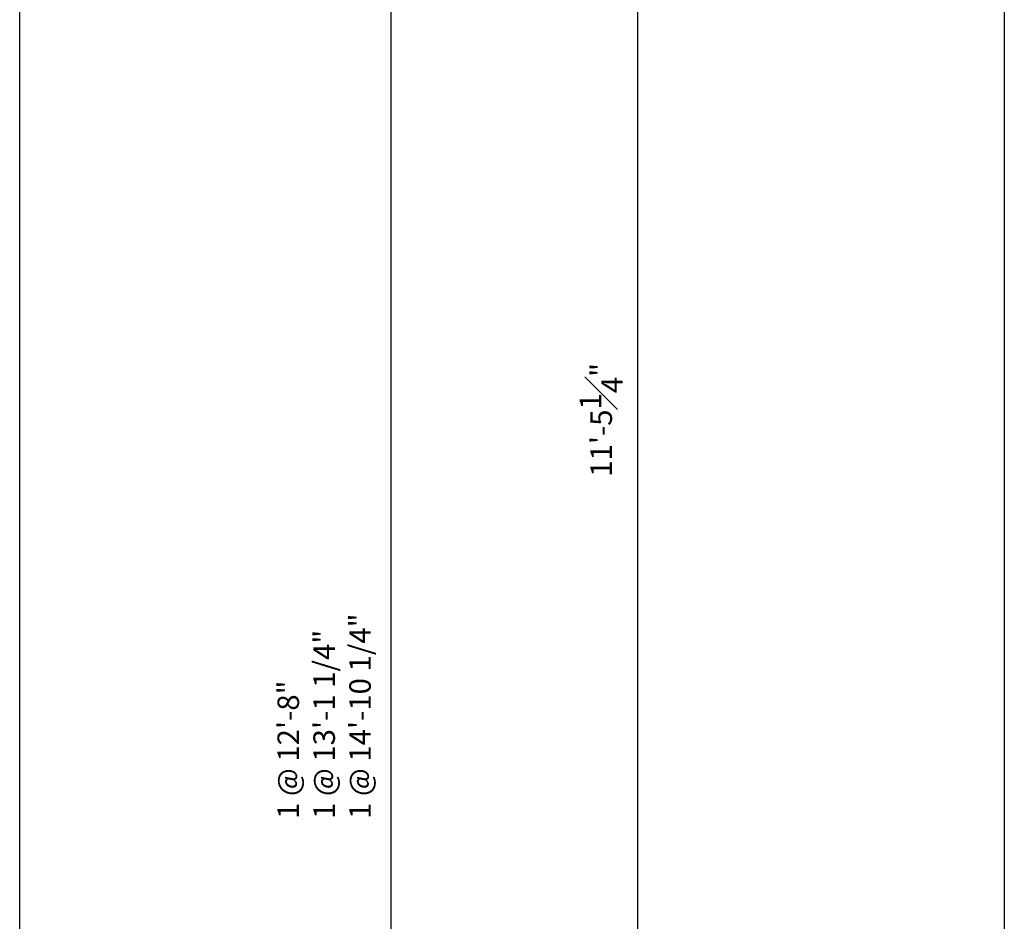
# Model space of a CAD drawing. Extents: x -84 to 483, y 2 to 308.
# Drawn here: x 1 to 36, y 94 to 126 of the extents above; entities that cross this region are included whole.
import ezdxf

# ---------------------------------------------------------------- set-up
doc = ezdxf.new("R2010")
doc.units = 0
doc.header["$MEASUREMENT"] = 0
doc.layers.get('DEFPOINTS').update_dxf_attribs({"linetype": 'CONTINUOUS'})
for name, color, linetype in [('DIMS', 8, 'CONTINUOUS'), ('FIBERGLASS', 7, 'CONTINUOUS'), ('TITLEBLOCK', 95, 'CONTINUOUS')]:
    doc.layers.add(name, color=color, linetype=linetype)
doc.styles.add('DIMS', font='stylu.ttf')
doc.dimstyles.new('EDON', dxfattribs={"dimscale": 8, "dimtxt": 0.09375, "dimasz": 0.0625, "dimexe": 0.1875, "dimexo": 0.0625, "dimgap": 0.0625, "dimtad": 3, "dimdec": 4, "dimzin": 3, "dimdsep": 46, "dimlunit": 4, "dimtxsty": 'DIMS', "dimblk1": 'OBLIQUE', "dimblk2": 'OBLIQUE', "dimsah": 1, "dimcen": 0.0625, "dimclrd": 256, "dimclre": 256, "dimclrt": 256, "dimaunit": 1, "dimadec": 0, "dimazin": 0, "dimtfac": 1, "dimtdec": 4, "dimtmove": 2, "dimatfit": 3, "dimldrblk": 'OBLIQUE', "dimfxl": 1, "dimfrac": 1, "dimtolj": 1, "dimtzin": 0, "dimarcsym": 0})

# ---------------------------------------------------------------- blocks, each defined once
blk = doc.blocks.new('_OBLIQUE')
at = {"layer": 'DIMS', "color": 6, "linetype": 'ByBlock', "ltscale": 8}
blk.add_line((-0.5, -0.5), (0.5, 0.5), dxfattribs=at)
blk = doc.blocks.new('*D41')
at = {"layer": 'DEFPOINTS', "color": 0, "ltscale": 8}
for p in [(33.161, 180.5), (14.42, 23.938), (31.786, 23.938)]:
    blk.add_point(p, dxfattribs=at)
at = {"layer": 'DIMS', "lineweight": -2, "ltscale": 8}
for p, q in [((32.661, 180.5), (12.92, 180.5)), ((14.42, 180.5), (14.42, 23.938)), ((31.286, 23.938), (12.92, 23.938))]:
    blk.add_line(p, q, dxfattribs=at)
at = {"layer": 'DIMS', "lineweight": -2, "ltscale": 8, "xscale": 0.5, "yscale": 0.5, "zscale": 0.5}
for p, rotation in [((14.42, 180.5), 90), ((14.42, 23.938), 270)]:
    blk.add_blockref('_OBLIQUE', p, dxfattribs=dict(at, rotation=rotation))
at = {"layer": 'DIMS', "ltscale": 8, "insert": (10.468, 97.977), "char_height": 0.75, "attachment_point": 1, "rotation": 90, "style": 'DIMS'}
blk.add_mtext('\\A1;1 @ 12\'-8"\\P1 @ 13\'-1 1/4"\\P1 @ 14\'-10 1/4"', dxfattribs=at)
blk = doc.blocks.new('*D42')
at = {"layer": 'DEFPOINTS', "color": 0, "ltscale": 8}
for p in [(23.024, 180.5), (32.661, 180.5), (33.286, 43.25)]:
    blk.add_point(p, dxfattribs=at)
at = {"layer": 'DIMS', "lineweight": -2, "ltscale": 8}
for p, q in [((32.161, 180.5), (21.524, 180.5)), ((23.024, 43.25), (23.024, 180.5)), ((32.786, 43.25), (21.524, 43.25))]:
    blk.add_line(p, q, dxfattribs=at)
at = {"layer": 'DIMS', "lineweight": -2, "ltscale": 8, "xscale": 0.5, "yscale": 0.5, "zscale": 0.5}
for p, rotation in [((23.024, 180.5), 90), ((23.024, 43.25), 270)]:
    blk.add_blockref('_OBLIQUE', p, dxfattribs=dict(at, rotation=rotation))
at = {"layer": 'DIMS', "ltscale": 8, "insert": (21.745, 111.875), "char_height": 0.75, "attachment_point": 5, "rotation": 90, "style": 'DIMS'}
blk.add_mtext('\\A1;11\'-5{\\H1.000000x;\\S1#4;}"', dxfattribs=at)

msp = doc.modelspace()

# ---------------------------------------------------------------- linework, layer by layer
at = {"layer": 'FIBERGLASS', "ltscale": 8}
msp.add_line((35.785898, 173.125272), (35.785898, 56.816146), dxfattribs=at)
at = {"layer": 'TITLEBLOCK', "ltscale": 2}
msp.add_line((1.487675, 4.462974), (1.487675, 185.962974), dxfattribs=at)

# ---------------------------------------------------------------- dimensions: what is measured, and where the dimension line sits
at = {"layer": 'DIMS', "ltscale": 8}
dim = msp.add_linear_dim(base=(14.420141, 23.937772), p1=(33.160898, 180.500272), p2=(31.785898, 23.937772), angle=90, text='1 @ 12\'-8"\\P1 @ 13\'-1 1/4"\\P1 @ 14\'-10 1/4"', dimstyle='EDON', dxfattribs=at)
dim.commit()
dim.dimension.update_dxf_attribs({"geometry": '*D41', "text_midpoint": (12.194116, 102.219022)})
dim = msp.add_linear_dim(base=(23.023735, 180.500272), p1=(33.285898, 43.250272), p2=(32.660898, 180.500272), angle=90, dimstyle='EDON', dxfattribs=at)
dim.commit()
dim.dimension.update_dxf_attribs({"geometry": '*D42', "text_midpoint": (21.74491, 111.875272)})

doc.saveas('drawing.dxf')
